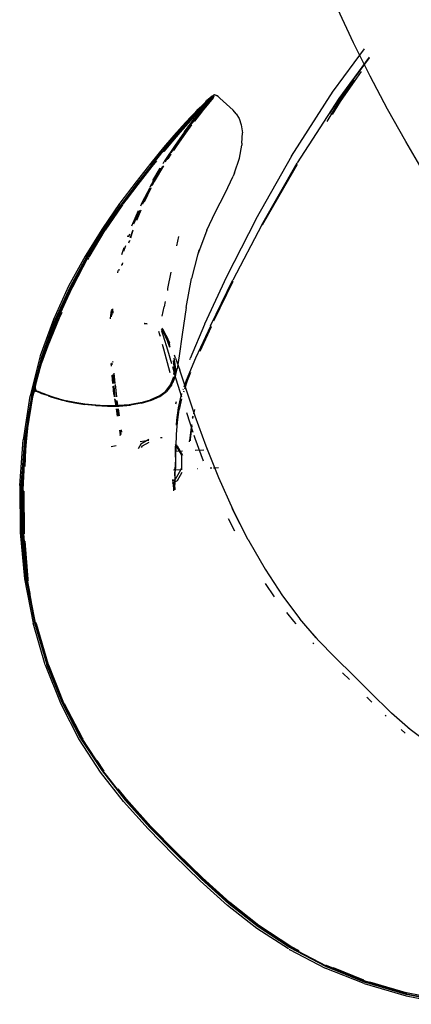
# Model space of a CAD drawing. Units: millimetres. Extents: x 6.2 to 70, y 0.8 to 44.
# Drawn here: x 18.6 to 18.8, y 34.9 to 35.4 of the extents above; entities that cross this region are included whole.
import ezdxf

# ---------------------------------------------------------------- set-up
doc = ezdxf.new("R2010")
doc.units = ezdxf.units.MM

# ---------------------------------------------------------------- blocks, each defined once
blk = doc.blocks.new('HRTRHJ')
for p, q in [((13.53413, 7.42838), (13.51813, 7.40655)), ((13.53676, 7.42412), (13.52094, 7.40265)), ((13.52132, 7.40259), (13.53695, 7.42381)), ((13.53268, 7.41662), (13.52163, 7.40111)), ((13.52125, 7.40107), (13.52911, 7.41213)), ((13.49641, 7.37254), (13.51808, 7.40648)), ((13.5181, 7.40651), (13.51808, 7.40648)), ((13.51813, 7.40655), (13.5181, 7.40651)), ((13.45442, 7.40191), (13.45038, 7.39691)), ((13.45114, 7.4002), (13.45181, 7.40087)), ((13.45276, 7.40137), (13.45144, 7.40008)), ((13.45181, 7.40087), (13.45225, 7.40129)), ((13.45194, 7.40008), (13.45326, 7.40136)), ((13.45233, 7.40068), (13.45208, 7.40049)), ((13.45403, 7.40299), (13.45225, 7.40129)), ((13.45233, 7.40068), (13.45339, 7.40178)), ((13.45233, 7.40017), (13.45326, 7.40136)), ((13.45314, 7.40096), (13.45233, 7.40017)), ((13.45243, 7.4), (13.45387, 7.40175)), ((13.45391, 7.4009), (13.45251, 7.39916)), ((13.45268, 7.4002), (13.45412, 7.40196)), ((13.45275, 7.40028), (13.45339, 7.40091)), ((13.45386, 7.40246), (13.45276, 7.40137)), ((13.45356, 7.40137), (13.45314, 7.40096)), ((13.45345, 7.40155), (13.45326, 7.40136)), ((13.45339, 7.40178), (13.45365, 7.40199)), ((13.45339, 7.40091), (13.45449, 7.40197)), ((13.45347, 7.40157), (13.45345, 7.40155)), ((13.45347, 7.40157), (13.45445, 7.40279)), ((13.45436, 7.40244), (13.45347, 7.40157)), ((13.45445, 7.40279), (13.45365, 7.40199)), ((13.45479, 7.40262), (13.45377, 7.40136)), ((13.45386, 7.40246), (13.45467, 7.40328)), ((13.45387, 7.40175), (13.45481, 7.4029)), ((13.45398, 7.40179), (13.45387, 7.40175)), ((13.45491, 7.40215), (13.45391, 7.4009)), ((13.45403, 7.40299), (13.45435, 7.4033)), ((13.45423, 7.40203), (13.45412, 7.40196)), ((13.45517, 7.40322), (13.45423, 7.40203)), ((13.45469, 7.4025), (13.45423, 7.40203)), ((13.4552, 7.40382), (13.45435, 7.4033)), ((13.45481, 7.4029), (13.45436, 7.40244)), ((13.45448, 7.40286), (13.45445, 7.40279)), ((13.45464, 7.40303), (13.45448, 7.40286)), ((13.45449, 7.40197), (13.45464, 7.40217)), ((13.45508, 7.40357), (13.45464, 7.40303)), ((13.45474, 7.40307), (13.45464, 7.40303)), ((13.45464, 7.40217), (13.45529, 7.40299)), ((13.45464, 7.40217), (13.45528, 7.40278)), ((13.45467, 7.40328), (13.4552, 7.40382)), ((13.45474, 7.40307), (13.45528, 7.40367)), ((13.45479, 7.40262), (13.45546, 7.40345)), ((13.45501, 7.40282), (13.45479, 7.40262)), ((13.45481, 7.4029), (13.4549, 7.40301)), ((13.45558, 7.40384), (13.4549, 7.40301)), ((13.45516, 7.40325), (13.4549, 7.40301)), ((13.45557, 7.40298), (13.45491, 7.40215)), ((13.4555, 7.40332), (13.45501, 7.40282)), ((13.4554, 7.40398), (13.45508, 7.40357)), ((13.45566, 7.40378), (13.45516, 7.40325)), ((13.45517, 7.40322), (13.4554, 7.40351)), ((13.4554, 7.40398), (13.4552, 7.40382)), ((13.45562, 7.40379), (13.4552, 7.40382)), ((13.45528, 7.40367), (13.45541, 7.4038)), ((13.45528, 7.40278), (13.45578, 7.4033)), ((13.45529, 7.40299), (13.4555, 7.40332)), ((13.4554, 7.40398), (13.45544, 7.40406)), ((13.45575, 7.4039), (13.4554, 7.40398)), ((13.4554, 7.40351), (13.45562, 7.40379)), ((13.45544, 7.40406), (13.45583, 7.404)), ((13.45546, 7.4038), (13.45554, 7.40388)), ((13.45546, 7.40345), (13.45566, 7.40378)), ((13.45563, 7.40342), (13.4555, 7.40332)), ((13.45556, 7.40395), (13.45554, 7.40388)), ((13.45556, 7.40395), (13.45564, 7.40403)), ((13.45578, 7.4033), (13.45557, 7.40298)), ((13.45594, 7.40428), (13.45558, 7.40384)), ((13.45564, 7.40403), (13.4556, 7.40394)), ((13.45562, 7.40379), (13.45566, 7.40378)), ((13.45563, 7.40342), (13.4557, 7.40353)), ((13.45566, 7.40378), (13.45575, 7.4039)), ((13.45579, 7.40418), (13.45568, 7.40402)), ((13.4557, 7.40353), (13.45581, 7.40389)), ((13.45575, 7.4039), (13.45581, 7.40392)), ((13.45575, 7.4039), (13.45581, 7.40389)), ((13.45578, 7.4033), (13.45591, 7.40342)), ((13.45592, 7.40425), (13.45579, 7.40418)), ((13.45581, 7.40392), (13.45583, 7.404)), ((13.45581, 7.40389), (13.45588, 7.40399)), ((13.45581, 7.40389), (13.45581, 7.40392)), ((13.45586, 7.40405), (13.45583, 7.404)), ((13.45583, 7.404), (13.45588, 7.40399)), ((13.45586, 7.40405), (13.45622, 7.4045)), ((13.45592, 7.40425), (13.45586, 7.40405)), ((13.45588, 7.40399), (13.45598, 7.40352)), ((13.45598, 7.40352), (13.45591, 7.40342)), ((13.45594, 7.40428), (13.45597, 7.4043)), ((13.45597, 7.4043), (13.456, 7.40439)), ((13.456, 7.40439), (13.45606, 7.4044)), ((13.45606, 7.4044), (13.45622, 7.4045)), ((13.45622, 7.4045), (13.45629, 7.40461)), ((13.45629, 7.40461), (13.45672, 7.40458)), ((13.45672, 7.40458), (13.45737, 7.40421)), ((13.45817, 7.40359), (13.45737, 7.40421)), ((13.45817, 7.40359), (13.45908, 7.4028)), ((13.46604, 7.39649), (13.45908, 7.4028)), ((13.52094, 7.40265), (13.49935, 7.36902)), ((13.51491, 7.3906), (13.52125, 7.40107)), ((13.51627, 7.39473), (13.52132, 7.40259)), ((13.52163, 7.40111), (13.51752, 7.39434)), ((13.4452, 7.39425), (13.44658, 7.39564)), ((13.44694, 7.39555), (13.44529, 7.39378)), ((13.44574, 7.39373), (13.44741, 7.39552)), ((13.44752, 7.39588), (13.44581, 7.39407)), ((13.44601, 7.39422), (13.44775, 7.39604)), ((13.44658, 7.39564), (13.44792, 7.39698)), ((13.44847, 7.39711), (13.44694, 7.39555)), ((13.44886, 7.39673), (13.44735, 7.39517)), ((13.44893, 7.3971), (13.44741, 7.39552)), ((13.44907, 7.39748), (13.44752, 7.39588)), ((13.44756, 7.39511), (13.44907, 7.39667)), ((13.44932, 7.39765), (13.44775, 7.39604)), ((13.45029, 7.39768), (13.4479, 7.39467)), ((13.45026, 7.39932), (13.44792, 7.39698)), ((13.44798, 7.39385), (13.45038, 7.39691)), ((13.45057, 7.3977), (13.44814, 7.39462)), ((13.45068, 7.3969), (13.44827, 7.39387)), ((13.44837, 7.39481), (13.4508, 7.39789)), ((13.44847, 7.39711), (13.44999, 7.39864)), ((13.45038, 7.39826), (13.44886, 7.39673)), ((13.45041, 7.39863), (13.44893, 7.3971)), ((13.44907, 7.39748), (13.45062, 7.39903)), ((13.44907, 7.39667), (13.4506, 7.3982)), ((13.45087, 7.39922), (13.44932, 7.39765)), ((13.44999, 7.39864), (13.45144, 7.40008)), ((13.44999, 7.39864), (13.45041, 7.39863)), ((13.45026, 7.39932), (13.45114, 7.4002)), ((13.4521, 7.39989), (13.45029, 7.39768)), ((13.45184, 7.39969), (13.45038, 7.39826)), ((13.45041, 7.39863), (13.45047, 7.39864)), ((13.45189, 7.40008), (13.45047, 7.39864)), ((13.45243, 7.4), (13.45057, 7.3977)), ((13.4506, 7.3982), (13.45207, 7.39963)), ((13.45062, 7.39903), (13.45208, 7.40049)), ((13.45251, 7.39916), (13.45068, 7.3969)), ((13.4508, 7.39789), (13.45268, 7.4002)), ((13.45208, 7.40049), (13.45087, 7.39922)), ((13.4521, 7.39989), (13.45184, 7.39969)), ((13.45194, 7.40008), (13.45189, 7.40008)), ((13.45207, 7.39963), (13.45238, 7.39992)), ((13.4521, 7.39989), (13.45233, 7.40017)), ((13.45243, 7.4), (13.45268, 7.4002)), ((13.46765, 7.39465), (13.46604, 7.39649)), ((13.43944, 7.38816), (13.44383, 7.39285)), ((13.44044, 7.38876), (13.44256, 7.39118)), ((13.44077, 7.38519), (13.44477, 7.39058)), ((13.441, 7.38898), (13.44336, 7.39165)), ((13.44106, 7.38515), (13.44502, 7.39052)), ((13.44374, 7.39123), (13.44133, 7.38849)), ((13.44398, 7.392), (13.44149, 7.38922)), ((13.44149, 7.38922), (13.44379, 7.39187)), ((13.44156, 7.38841), (13.44396, 7.39115)), ((13.44336, 7.39165), (13.44529, 7.39378)), ((13.44353, 7.38839), (13.44524, 7.3907)), ((13.44569, 7.39339), (13.44374, 7.39123)), ((13.44379, 7.39187), (13.44581, 7.39407)), ((13.44383, 7.39285), (13.4452, 7.39425)), ((13.44396, 7.39115), (13.44591, 7.39333)), ((13.44601, 7.39422), (13.44398, 7.392)), ((13.44477, 7.39058), (13.4479, 7.39467)), ((13.44811, 7.39431), (13.445, 7.39024)), ((13.44502, 7.39052), (13.44814, 7.39462)), ((13.44837, 7.39481), (13.44524, 7.3907)), ((13.44554, 7.39064), (13.44798, 7.39385)), ((13.44735, 7.39517), (13.44569, 7.39339)), ((13.44591, 7.39333), (13.44756, 7.39511)), ((13.44827, 7.39387), (13.44591, 7.39077)), ((13.46765, 7.39465), (13.46911, 7.3922)), ((13.46911, 7.3922), (13.47023, 7.38893)), ((13.43409, 7.38145), (13.43772, 7.38567)), ((13.43803, 7.38557), (13.43424, 7.38111)), ((13.43457, 7.38115), (13.43827, 7.38558)), ((13.43944, 7.38816), (13.43526, 7.38339)), ((13.43634, 7.37845), (13.44127, 7.38533)), ((13.43772, 7.38567), (13.44044, 7.38876)), ((13.441, 7.38898), (13.43803, 7.38557)), ((13.43827, 7.38558), (13.43842, 7.3857)), ((13.44133, 7.38849), (13.43832, 7.385)), ((13.44133, 7.3891), (13.43842, 7.3857)), ((13.43855, 7.38492), (13.44156, 7.38841)), ((13.44094, 7.38441), (13.44396, 7.38853)), ((13.44105, 7.3849), (13.44356, 7.38829)), ((13.44442, 7.3888), (13.44124, 7.38448)), ((13.44127, 7.38533), (13.44338, 7.38819)), ((13.44133, 7.3891), (13.44149, 7.38922)), ((13.44411, 7.38904), (13.445, 7.39024)), ((13.47023, 7.38893), (13.47081, 7.38465)), ((13.43409, 7.38145), (13.42927, 7.37563)), ((13.4294, 7.37526), (13.43424, 7.38111)), ((13.43447, 7.38076), (13.42964, 7.3749)), ((13.43442, 7.38103), (13.42972, 7.37528)), ((13.43526, 7.38339), (13.42987, 7.37701)), ((13.43451, 7.38048), (13.43018, 7.37521)), ((13.43039, 7.37513), (13.43473, 7.3804)), ((13.43457, 7.38115), (13.43442, 7.38103)), ((13.43832, 7.385), (13.43451, 7.38048)), ((13.43473, 7.3804), (13.43855, 7.38492)), ((13.44077, 7.38519), (13.43581, 7.37827)), ((13.43605, 7.37756), (13.44094, 7.38441)), ((13.44106, 7.38515), (13.43613, 7.37828)), ((13.43614, 7.37803), (13.44105, 7.3849)), ((13.44124, 7.38448), (13.43634, 7.37763)), ((13.47062, 7.37935), (13.47081, 7.38465)), ((13.42316, 7.36808), (13.42927, 7.37563)), ((13.42987, 7.37701), (13.42329, 7.36896)), ((13.42336, 7.36777), (13.4294, 7.37526)), ((13.4237, 7.3678), (13.42957, 7.37516)), ((13.42957, 7.37516), (13.42972, 7.37528)), ((13.43581, 7.37827), (13.43019, 7.36986)), ((13.43613, 7.37828), (13.43358, 7.37439)), ((13.43386, 7.37463), (13.43574, 7.37746)), ((13.4345, 7.37518), (13.43605, 7.37756)), ((13.43634, 7.37763), (13.43499, 7.3756)), ((13.43574, 7.37746), (13.43581, 7.37758)), ((13.43581, 7.37827), (13.43603, 7.37811)), ((13.43581, 7.37758), (13.43584, 7.37763)), ((13.43584, 7.37763), (13.43614, 7.37803)), ((13.43614, 7.37803), (13.43603, 7.37811)), ((13.43614, 7.37803), (13.43634, 7.37845)), ((13.46926, 7.37159), (13.47047, 7.37827)), ((13.47062, 7.37935), (13.47047, 7.37827)), ((13.42392, 7.36712), (13.42636, 7.37015)), ((13.4296, 7.37493), (13.42964, 7.3749)), ((13.43325, 7.37388), (13.43061, 7.36985)), ((13.43075, 7.36995), (13.43078, 7.36997)), ((13.43082, 7.37004), (13.43078, 7.36997)), ((13.43082, 7.37004), (13.43332, 7.37385)), ((13.43163, 7.37077), (13.43356, 7.37373)), ((13.4337, 7.37366), (13.43205, 7.37117)), ((13.43379, 7.37457), (13.43386, 7.37463)), ((13.46674, 7.3639), (13.46926, 7.37159)), ((13.4964, 7.37251), (13.47787, 7.3398)), ((13.4964, 7.37251), (13.49641, 7.37254)), ((13.42329, 7.36896), (13.41552, 7.35922)), ((13.42336, 7.36777), (13.41594, 7.3584)), ((13.42349, 7.36761), (13.41629, 7.35844)), ((13.42372, 7.3672), (13.41635, 7.35788)), ((13.41654, 7.35779), (13.42392, 7.36712)), ((13.42359, 7.36747), (13.42336, 7.36777)), ((13.42355, 7.36769), (13.42349, 7.36761)), ((13.4237, 7.3678), (13.42355, 7.36769)), ((13.42452, 7.36819), (13.42372, 7.3672)), ((13.42422, 7.35996), (13.42804, 7.36629)), ((13.42846, 7.36612), (13.42464, 7.3598)), ((13.42485, 7.35915), (13.42941, 7.36713)), ((13.42485, 7.35984), (13.42846, 7.36612)), ((13.42978, 7.36759), (13.42489, 7.35944)), ((13.42854, 7.36609), (13.42506, 7.36003)), ((13.42957, 7.36883), (13.43019, 7.36986)), ((13.43056, 7.36977), (13.43061, 7.36985)), ((13.48092, 7.33685), (13.49935, 7.36902)), ((13.48134, 7.33683), (13.49948, 7.36849)), ((13.42292, 7.35653), (13.42464, 7.3598)), ((13.42357, 7.35717), (13.42485, 7.35984)), ((13.42386, 7.35747), (13.42506, 7.36003)), ((13.46181, 7.35335), (13.466, 7.36222)), ((13.46674, 7.3639), (13.466, 7.36222)), ((13.41552, 7.35922), (13.4071, 7.34805)), ((13.41594, 7.3584), (13.40758, 7.34726)), ((13.41615, 7.35833), (13.40785, 7.3472)), ((13.40791, 7.34703), (13.41623, 7.3581)), ((13.40798, 7.34729), (13.41629, 7.35844)), ((13.41635, 7.35788), (13.40872, 7.34762)), ((13.41054, 7.3498), (13.41654, 7.35779)), ((13.41629, 7.35844), (13.41615, 7.35833)), ((13.41869, 7.34847), (13.42279, 7.35627)), ((13.42317, 7.35612), (13.41897, 7.34813)), ((13.41923, 7.34818), (13.42308, 7.35616)), ((13.41943, 7.34838), (13.42317, 7.35612)), ((13.4199, 7.34886), (13.42336, 7.35606)), ((13.42378, 7.35738), (13.42386, 7.35747)), ((13.42489, 7.35944), (13.42386, 7.35747)), ((13.4242, 7.3578), (13.42485, 7.35915)), ((13.45667, 7.34328), (13.46181, 7.35335)), ((13.40696, 7.34787), (13.398, 7.33497)), ((13.39872, 7.33449), (13.40758, 7.34726)), ((13.39913, 7.3344), (13.40785, 7.3472)), ((13.40798, 7.34729), (13.39925, 7.33449)), ((13.40808, 7.34677), (13.39939, 7.33401)), ((13.39939, 7.33401), (13.40821, 7.3467)), ((13.40692, 7.34558), (13.40138, 7.33761)), ((13.40789, 7.34699), (13.40692, 7.34558)), ((13.4071, 7.34805), (13.40696, 7.34787)), ((13.40843, 7.34724), (13.40808, 7.34677)), ((13.40821, 7.3467), (13.40859, 7.3472)), ((13.41326, 7.33624), (13.41687, 7.34437)), ((13.41619, 7.33957), (13.41813, 7.3446)), ((13.41795, 7.3468), (13.41869, 7.34847)), ((13.41897, 7.34813), (13.41875, 7.34765)), ((13.41923, 7.34818), (13.41921, 7.34813)), ((13.45667, 7.34328), (13.45764, 7.34539)), ((13.41724, 7.34424), (13.41413, 7.33722)), ((13.41767, 7.34413), (13.4157, 7.33901)), ((13.45236, 7.33405), (13.45667, 7.34328)), ((13.47777, 7.33959), (13.46265, 7.30971)), ((13.47777, 7.33959), (13.46279, 7.31014)), ((13.47782, 7.3397), (13.47777, 7.33959)), ((13.47782, 7.3397), (13.47787, 7.3398)), ((13.398, 7.33497), (13.38902, 7.3206)), ((13.38978, 7.32019), (13.39872, 7.33449)), ((13.39904, 7.33424), (13.39011, 7.31997)), ((13.39047, 7.32007), (13.39894, 7.33408)), ((13.39925, 7.33449), (13.39057, 7.32015)), ((13.39904, 7.33424), (13.39913, 7.3344)), ((13.39925, 7.33449), (13.39913, 7.3344)), ((13.41276, 7.32999), (13.41411, 7.33415)), ((13.45236, 7.33405), (13.44745, 7.32097)), ((13.48092, 7.33685), (13.46583, 7.30797)), ((13.48122, 7.3366), (13.48134, 7.33683)), ((13.39045, 7.31973), (13.39937, 7.33397)), ((13.39937, 7.33397), (13.391, 7.32008)), ((13.39939, 7.33401), (13.39937, 7.33397)), ((13.41123, 7.33052), (13.41151, 7.33132)), ((13.41215, 7.33202), (13.41159, 7.3304)), ((13.41375, 7.33376), (13.41255, 7.33007)), ((13.43767, 7.33071), (13.43708, 7.32838)), ((13.40809, 7.32142), (13.40936, 7.32511)), ((13.41006, 7.32597), (13.40899, 7.32287)), ((13.412, 7.32836), (13.41164, 7.32726)), ((13.41214, 7.32809), (13.41238, 7.32883)), ((13.43708, 7.32838), (13.43655, 7.32589)), ((13.38902, 7.3206), (13.3804, 7.30484)), ((13.38978, 7.32019), (13.38119, 7.3045)), ((13.39011, 7.31997), (13.38153, 7.3043)), ((13.38188, 7.30409), (13.39045, 7.31973)), ((13.39057, 7.32015), (13.38242, 7.30438)), ((13.39047, 7.32007), (13.38772, 7.31475)), ((13.39076, 7.31969), (13.39033, 7.31884)), ((13.39079, 7.31973), (13.39076, 7.31969)), ((13.40809, 7.32142), (13.40807, 7.32135)), ((13.44745, 7.32097), (13.44445, 7.30893)), ((13.44815, 7.32375), (13.44747, 7.32102)), ((13.38772, 7.31475), (13.38242, 7.30438)), ((13.40665, 7.31378), (13.40649, 7.31312)), ((13.40814, 7.31563), (13.40837, 7.31647)), ((13.4084, 7.31593), (13.4087, 7.31703)), ((13.40609, 7.31302), (13.4058, 7.31176)), ((13.43364, 7.31214), (13.43196, 7.30361)), ((13.44162, 7.29372), (13.44445, 7.30893)), ((13.45134, 7.28531), (13.46271, 7.30995)), ((13.46272, 7.30998), (13.46271, 7.30995)), ((13.46279, 7.31014), (13.46272, 7.30998)), ((13.3804, 7.30484), (13.37252, 7.28755)), ((13.38119, 7.3045), (13.37331, 7.28726)), ((13.37366, 7.28709), (13.38153, 7.3043)), ((13.37402, 7.28691), (13.38188, 7.30409)), ((13.37539, 7.28907), (13.38242, 7.30438)), ((13.38234, 7.3043), (13.37539, 7.28907)), ((13.38242, 7.30438), (13.38234, 7.3043)), ((13.43196, 7.30361), (13.4318, 7.30273)), ((13.45429, 7.2842), (13.46578, 7.30784)), ((13.45602, 7.28684), (13.46601, 7.30745)), ((13.46583, 7.30797), (13.46578, 7.30784)), ((13.40325, 7.29303), (13.4035, 7.29089)), ((13.42916, 7.28933), (13.43016, 7.29412)), ((13.43071, 7.29701), (13.43016, 7.29412)), ((13.44162, 7.29372), (13.43952, 7.27975)), ((13.37552, 7.28819), (13.36968, 7.27391)), ((13.37075, 7.27782), (13.37519, 7.28867)), ((13.37539, 7.28907), (13.37519, 7.28867)), ((13.37692, 7.29127), (13.37552, 7.28819)), ((13.40221, 7.28817), (13.40271, 7.2923)), ((13.40221, 7.28798), (13.40221, 7.28817)), ((13.40313, 7.29288), (13.40266, 7.289)), ((13.40289, 7.29231), (13.40287, 7.29196)), ((13.40308, 7.28994), (13.40287, 7.29196)), ((13.40294, 7.29261), (13.40289, 7.29231)), ((13.40294, 7.29261), (13.40299, 7.29268)), ((13.37252, 7.28755), (13.36572, 7.2686)), ((13.3665, 7.26833), (13.37331, 7.28726)), ((13.37366, 7.28709), (13.36685, 7.2682)), ((13.36723, 7.26806), (13.37402, 7.28691)), ((13.42125, 7.28507), (13.41981, 7.28527)), ((13.41982, 7.28553), (13.41995, 7.28551)), ((13.41983, 7.28559), (13.42136, 7.28538)), ((13.41983, 7.28546), (13.42131, 7.28525)), ((13.42133, 7.28531), (13.41995, 7.28551)), ((13.42885, 7.28277), (13.42894, 7.28268)), ((13.42886, 7.28307), (13.42913, 7.28282)), ((13.42886, 7.28304), (13.42913, 7.28282)), ((13.42913, 7.28282), (13.42917, 7.28275)), ((13.45121, 7.28502), (13.44368, 7.26722)), ((13.45423, 7.28412), (13.44644, 7.26738)), ((13.45453, 7.28375), (13.44863, 7.27097)), ((13.45121, 7.28502), (13.45123, 7.28505)), ((13.45123, 7.28505), (13.45134, 7.28531)), ((13.45429, 7.2842), (13.45423, 7.28412)), ((13.42722, 7.28148), (13.42776, 7.27971)), ((13.42776, 7.27971), (13.42802, 7.2788)), ((13.42876, 7.28184), (13.42878, 7.28177)), ((13.42881, 7.28169), (13.42968, 7.27911)), ((13.43011, 7.28028), (13.42883, 7.28249)), ((13.42894, 7.28268), (13.43024, 7.28036)), ((13.42917, 7.28275), (13.42924, 7.28269)), ((13.42924, 7.28269), (13.4305, 7.28049)), ((13.42968, 7.27911), (13.4319, 7.27177)), ((13.43181, 7.27651), (13.43011, 7.28028)), ((13.43192, 7.27657), (13.43024, 7.28036)), ((13.4305, 7.28049), (13.43059, 7.28034)), ((13.43126, 7.27916), (13.43059, 7.28034)), ((13.43178, 7.27767), (13.43059, 7.28034)), ((13.43126, 7.27916), (13.433, 7.27537)), ((13.43178, 7.27767), (13.43223, 7.27669)), ((13.43952, 7.27975), (13.43799, 7.26861)), ((13.3655, 7.2637), (13.36947, 7.27471)), ((13.36968, 7.27391), (13.36638, 7.26482)), ((13.37007, 7.27609), (13.36723, 7.26806)), ((13.36947, 7.27471), (13.37007, 7.27609)), ((13.37007, 7.27609), (13.37052, 7.2772)), ((13.42916, 7.27471), (13.42983, 7.2723)), ((13.43192, 7.27657), (13.43181, 7.27651)), ((13.4331, 7.27296), (13.43181, 7.27651)), ((13.43192, 7.27657), (13.43309, 7.27328)), ((13.43227, 7.27659), (13.43223, 7.27669)), ((13.4323, 7.27652), (13.43227, 7.27659)), ((13.43257, 7.27575), (13.4323, 7.27652)), ((13.43305, 7.27445), (13.43257, 7.27575)), ((13.433, 7.27537), (13.43302, 7.27532)), ((13.43305, 7.27442), (13.43305, 7.27445)), ((13.36572, 7.2686), (13.36037, 7.24784)), ((13.36109, 7.24758), (13.3665, 7.26833)), ((13.36685, 7.2682), (13.36379, 7.25645)), ((13.36638, 7.26482), (13.36723, 7.26806)), ((13.36723, 7.26806), (13.36651, 7.26616)), ((13.42983, 7.2723), (13.43314, 7.25992)), ((13.4319, 7.27177), (13.43394, 7.26469)), ((13.43603, 7.26747), (13.43545, 7.26903)), ((13.43603, 7.26747), (13.43826, 7.26119)), ((13.43799, 7.26861), (13.43688, 7.2619)), ((13.36313, 7.25248), (13.36638, 7.26482)), ((13.36555, 7.26254), (13.36353, 7.25554)), ((13.3655, 7.2637), (13.36359, 7.25691)), ((13.3661, 7.26404), (13.36555, 7.26254)), ((13.40269, 7.26321), (13.40256, 7.26464)), ((13.40286, 7.26497), (13.40295, 7.26394)), ((13.40341, 7.26559), (13.40344, 7.26527)), ((13.40351, 7.26547), (13.4035, 7.26568)), ((13.43445, 7.26291), (13.43543, 7.25952)), ((13.43551, 7.26171), (13.43495, 7.266)), ((13.43498, 7.26616), (13.43551, 7.26171)), ((13.43518, 7.26737), (13.43516, 7.26729)), ((13.43516, 7.26729), (13.43533, 7.2668)), ((13.43533, 7.2668), (13.43534, 7.26661)), ((13.43534, 7.26661), (13.43596, 7.26175)), ((13.44644, 7.26738), (13.4416, 7.25587)), ((13.4435, 7.26677), (13.44368, 7.26722)), ((13.40347, 7.25429), (13.40309, 7.25857)), ((13.40339, 7.25892), (13.4038, 7.25428)), ((13.40397, 7.25958), (13.40456, 7.25424)), ((13.40469, 7.25423), (13.40407, 7.25969)), ((13.4335, 7.25351), (13.43502, 7.25729)), ((13.43398, 7.25356), (13.4355, 7.25735)), ((13.43608, 7.25851), (13.43458, 7.25473)), ((13.43502, 7.25729), (13.43506, 7.2577)), ((13.43519, 7.2589), (13.43549, 7.26168)), ((13.43543, 7.25952), (13.43908, 7.24737)), ((13.43547, 7.25714), (13.4355, 7.25735)), ((13.43549, 7.26168), (13.43551, 7.26171)), ((13.43565, 7.25878), (13.4355, 7.25735)), ((13.43595, 7.26155), (13.43565, 7.25878)), ((13.43596, 7.26175), (13.43595, 7.26159)), ((13.43595, 7.26159), (13.43595, 7.26155)), ((13.43608, 7.25851), (13.43688, 7.2619)), ((13.44171, 7.25077), (13.43826, 7.26119)), ((13.44387, 7.25989), (13.44208, 7.25557)), ((13.3635, 7.25534), (13.36145, 7.24749)), ((13.36241, 7.24958), (13.36309, 7.25219)), ((13.36291, 7.25201), (13.36333, 7.25574)), ((13.36291, 7.25201), (13.36324, 7.25328)), ((13.36313, 7.25248), (13.36304, 7.25182)), ((13.36336, 7.25429), (13.36324, 7.25328)), ((13.36359, 7.25691), (13.36333, 7.25574)), ((13.36353, 7.25554), (13.36336, 7.25429)), ((13.36341, 7.25498), (13.36336, 7.25429)), ((13.36359, 7.25691), (13.36341, 7.25498)), ((13.40395, 7.24877), (13.40359, 7.25284)), ((13.40391, 7.25308), (13.4043, 7.24868)), ((13.40463, 7.25364), (13.40533, 7.24736)), ((13.40547, 7.24736), (13.40475, 7.25373)), ((13.43097, 7.25032), (13.4335, 7.25351)), ((13.43395, 7.25334), (13.43141, 7.25015)), ((13.43398, 7.25356), (13.43146, 7.25037)), ((13.43395, 7.25334), (13.43547, 7.25714)), ((13.43398, 7.25356), (13.43458, 7.25473)), ((13.4416, 7.25587), (13.44042, 7.25237)), ((13.44208, 7.25557), (13.44067, 7.2513)), ((13.36034, 7.24773), (13.35674, 7.225)), ((13.36109, 7.24758), (13.35745, 7.22487)), ((13.36145, 7.24749), (13.35782, 7.2248)), ((13.35822, 7.22473), (13.36184, 7.24738)), ((13.36034, 7.24773), (13.36037, 7.24784)), ((13.3621, 7.24928), (13.36074, 7.24488)), ((13.36163, 7.24744), (13.36089, 7.24499)), ((13.36105, 7.24495), (13.36184, 7.24738)), ((13.36184, 7.24738), (13.3619, 7.24762)), ((13.3619, 7.24762), (13.36241, 7.24958)), ((13.3621, 7.24928), (13.3619, 7.24762)), ((13.36219, 7.24936), (13.3621, 7.24928)), ((13.36219, 7.24936), (13.36241, 7.24958)), ((13.36337, 7.25043), (13.36241, 7.24958)), ((13.36351, 7.25048), (13.36291, 7.25201)), ((13.36304, 7.25182), (13.36341, 7.25072)), ((13.36343, 7.25055), (13.36337, 7.25043)), ((13.36337, 7.25043), (13.36453, 7.24998)), ((13.36341, 7.25072), (13.36343, 7.25055)), ((13.36349, 7.25053), (13.36343, 7.25055)), ((13.36451, 7.25011), (13.36351, 7.25048)), ((13.36351, 7.25048), (13.36353, 7.25037)), ((13.36353, 7.25037), (13.36356, 7.2503)), ((13.36356, 7.2503), (13.36451, 7.24989)), ((13.36458, 7.25005), (13.36451, 7.25011)), ((13.36451, 7.24989), (13.36536, 7.24951)), ((13.36453, 7.24998), (13.36668, 7.24911)), ((13.36543, 7.24971), (13.36458, 7.25005)), ((13.36536, 7.24951), (13.3663, 7.24911)), ((13.36557, 7.24964), (13.36543, 7.24971)), ((13.36579, 7.24955), (13.36557, 7.24964)), ((13.3664, 7.24929), (13.36579, 7.24955)), ((13.3663, 7.24911), (13.36754, 7.24863)), ((13.36666, 7.24921), (13.3664, 7.24929)), ((13.36666, 7.24921), (13.36802, 7.2487)), ((13.36765, 7.24878), (13.36666, 7.24921)), ((13.36668, 7.24911), (13.36805, 7.24858)), ((13.36754, 7.24863), (13.36807, 7.24844)), ((13.36939, 7.24813), (13.36765, 7.24878)), ((13.36984, 7.24805), (13.36802, 7.2487)), ((13.36805, 7.24858), (13.36939, 7.24813)), ((13.37184, 7.24727), (13.36939, 7.24813)), ((13.36939, 7.24813), (13.36986, 7.24792)), ((13.36975, 7.24784), (13.37174, 7.24717)), ((13.37229, 7.24721), (13.36984, 7.24805)), ((13.36986, 7.24792), (13.37231, 7.24706)), ((13.37174, 7.24717), (13.3749, 7.24622)), ((13.37499, 7.2463), (13.37184, 7.24727)), ((13.3754, 7.24627), (13.37229, 7.24721)), ((13.3749, 7.24622), (13.37231, 7.24706)), ((13.40395, 7.24877), (13.40417, 7.24734)), ((13.4043, 7.24868), (13.40451, 7.24735)), ((13.4274, 7.24769), (13.42308, 7.2457)), ((13.4235, 7.2455), (13.42792, 7.24754)), ((13.42796, 7.24776), (13.42355, 7.24573)), ((13.4274, 7.24769), (13.42748, 7.24772)), ((13.42748, 7.24772), (13.43097, 7.25032)), ((13.42792, 7.24754), (13.43141, 7.25015)), ((13.43146, 7.25037), (13.42796, 7.24776)), ((13.43889, 7.24783), (13.43751, 7.24152)), ((13.43926, 7.24894), (13.43889, 7.24783)), ((13.44003, 7.25122), (13.43994, 7.25095)), ((13.44033, 7.25026), (13.44013, 7.24965)), ((13.44629, 7.23726), (13.44171, 7.25077)), ((13.35931, 7.23561), (13.36054, 7.24336)), ((13.36089, 7.24499), (13.35948, 7.23572)), ((13.36054, 7.24336), (13.36105, 7.24495)), ((13.36054, 7.24336), (13.36074, 7.24488)), ((13.3749, 7.24622), (13.37541, 7.2461)), ((13.37883, 7.24529), (13.37499, 7.2463)), ((13.3754, 7.24627), (13.37919, 7.2453)), ((13.37541, 7.2461), (13.37725, 7.24562)), ((13.37725, 7.24562), (13.37876, 7.24523)), ((13.37876, 7.24523), (13.37919, 7.24511)), ((13.38336, 7.24433), (13.37883, 7.24529)), ((13.38368, 7.24437), (13.37919, 7.2453)), ((13.37919, 7.24511), (13.38367, 7.24417)), ((13.37919, 7.24511), (13.3833, 7.2443)), ((13.38336, 7.24433), (13.3833, 7.2443)), ((13.38432, 7.24418), (13.38336, 7.24433)), ((13.38367, 7.24417), (13.38888, 7.24336)), ((13.3889, 7.24357), (13.38368, 7.24437)), ((13.38853, 7.2435), (13.38432, 7.24418)), ((13.38853, 7.2435), (13.38859, 7.24351)), ((13.38853, 7.2435), (13.39425, 7.24291)), ((13.39341, 7.24301), (13.38859, 7.24351)), ((13.39459, 7.24276), (13.38888, 7.24336)), ((13.39462, 7.24298), (13.3889, 7.24357)), ((13.39425, 7.24291), (13.39341, 7.24301)), ((13.39425, 7.24291), (13.3943, 7.24292)), ((13.39425, 7.24291), (13.40024, 7.24261)), ((13.39951, 7.24265), (13.3943, 7.24292)), ((13.39459, 7.24276), (13.4006, 7.24245)), ((13.39462, 7.24298), (13.40065, 7.24267)), ((13.40024, 7.24261), (13.39951, 7.24265)), ((13.40024, 7.24261), (13.40632, 7.24267)), ((13.40029, 7.24262), (13.40024, 7.24261)), ((13.40581, 7.24268), (13.40029, 7.24262)), ((13.4006, 7.24245), (13.40671, 7.24251)), ((13.4049, 7.24267), (13.40065, 7.24267)), ((13.40434, 7.24624), (13.40493, 7.24249)), ((13.40472, 7.24597), (13.40527, 7.24249)), ((13.406, 7.2425), (13.40557, 7.24534)), ((13.40615, 7.2425), (13.40574, 7.24522)), ((13.40632, 7.24267), (13.40581, 7.24268)), ((13.40632, 7.24267), (13.41229, 7.24319)), ((13.40632, 7.24267), (13.40635, 7.24268)), ((13.40676, 7.24273), (13.40635, 7.24268)), ((13.40671, 7.24251), (13.41269, 7.24302)), ((13.41198, 7.24317), (13.40676, 7.24273)), ((13.41227, 7.2432), (13.41198, 7.24317)), ((13.41229, 7.24319), (13.4121, 7.24318)), ((13.41227, 7.2432), (13.41229, 7.24319)), ((13.41229, 7.24319), (13.41239, 7.24321)), ((13.41239, 7.24321), (13.41275, 7.24324)), ((13.41836, 7.24401), (13.41269, 7.24302)), ((13.41774, 7.24415), (13.41275, 7.24324)), ((13.41791, 7.24419), (13.41774, 7.24415)), ((13.41794, 7.24418), (13.41774, 7.24415)), ((13.41794, 7.24418), (13.41791, 7.24419)), ((13.42293, 7.24565), (13.41794, 7.24418)), ((13.41841, 7.24423), (13.41794, 7.24418)), ((13.41836, 7.24401), (13.4235, 7.2455)), ((13.41841, 7.24423), (13.42355, 7.24573)), ((13.42305, 7.24569), (13.42293, 7.24565)), ((13.43634, 7.24463), (13.43606, 7.24347)), ((13.43914, 7.24627), (13.43796, 7.24073)), ((13.40515, 7.2411), (13.40575, 7.23728)), ((13.40549, 7.2411), (13.40608, 7.2373)), ((13.40676, 7.23734), (13.4062, 7.24112)), ((13.40692, 7.23735), (13.40635, 7.24112)), ((13.43751, 7.24152), (13.43665, 7.23519)), ((13.43709, 7.23414), (13.43796, 7.24073)), ((13.4417, 7.23908), (13.44505, 7.22885)), ((13.44485, 7.23664), (13.4448, 7.23638)), ((13.44501, 7.23728), (13.44485, 7.23664)), ((13.44507, 7.23696), (13.44494, 7.23594)), ((13.44508, 7.23701), (13.44507, 7.23696)), ((13.44585, 7.2407), (13.44536, 7.23869)), ((13.44599, 7.24067), (13.44544, 7.23845)), ((13.45192, 7.22169), (13.44629, 7.23726)), ((13.35948, 7.23572), (13.35801, 7.21993)), ((13.35913, 7.23437), (13.3588, 7.23088)), ((13.35913, 7.23437), (13.35931, 7.23561)), ((13.43665, 7.23519), (13.43647, 7.23256)), ((13.4366, 7.22769), (13.43709, 7.23414)), ((13.44438, 7.23288), (13.44339, 7.22444)), ((13.4445, 7.23218), (13.44367, 7.22525)), ((13.35898, 7.23085), (13.35763, 7.2171)), ((13.3588, 7.23088), (13.35822, 7.22473)), ((13.4069, 7.22989), (13.40727, 7.22758)), ((13.40724, 7.22993), (13.40761, 7.22761)), ((13.40738, 7.22706), (13.40727, 7.22758)), ((13.40805, 7.22866), (13.40785, 7.23002)), ((13.40818, 7.22896), (13.40802, 7.23004)), ((13.43634, 7.22154), (13.4366, 7.22769)), ((13.44552, 7.22743), (13.44603, 7.22587)), ((13.35501, 7.20107), (13.35674, 7.225)), ((13.35745, 7.22487), (13.35568, 7.20095)), ((13.35606, 7.20091), (13.35782, 7.2248)), ((13.35822, 7.22473), (13.35766, 7.21911)), ((13.35822, 7.22473), (13.35774, 7.21823)), ((13.40513, 7.22175), (13.40256, 7.22131)), ((13.41799, 7.22259), (13.41665, 7.22027)), ((13.42223, 7.22463), (13.41771, 7.22387)), ((13.42217, 7.22501), (13.41799, 7.22259)), ((13.41841, 7.22096), (13.41885, 7.22173)), ((13.41885, 7.22173), (13.42237, 7.22375)), ((13.42903, 7.22588), (13.42819, 7.22588)), ((13.43597, 7.21586), (13.43609, 7.22166)), ((13.43602, 7.22198), (13.43601, 7.2219)), ((13.43601, 7.2219), (13.43603, 7.21887)), ((13.43934, 7.21685), (13.43606, 7.22252)), ((13.43689, 7.22171), (13.43606, 7.22252)), ((13.43618, 7.21585), (13.43634, 7.22154)), ((13.43689, 7.22171), (13.43966, 7.21692)), ((13.44339, 7.22388), (13.44339, 7.22444)), ((13.44367, 7.22525), (13.44368, 7.22433)), ((13.44603, 7.22587), (13.4504, 7.21405)), ((13.45851, 7.20508), (13.45192, 7.22169)), ((13.35766, 7.21911), (13.35672, 7.19919)), ((13.35758, 7.21606), (13.35763, 7.2171)), ((13.35801, 7.21993), (13.35761, 7.21107)), ((13.43972, 7.21905), (13.43578, 7.21886)), ((13.43934, 7.21025), (13.43934, 7.21685)), ((13.45079, 7.21957), (13.44621, 7.21935)), ((13.45218, 7.21964), (13.45209, 7.21963)), ((13.35647, 7.20088), (13.3574, 7.21356)), ((13.35677, 7.19858), (13.35757, 7.21584)), ((13.35757, 7.21584), (13.35758, 7.21606)), ((13.436, 7.21582), (13.43582, 7.21058)), ((13.43597, 7.21586), (13.436, 7.21582)), ((13.43597, 7.21078), (13.43618, 7.21585)), ((13.436, 7.21582), (13.43605, 7.21003)), ((13.43888, 7.20939), (13.43499, 7.20921)), ((13.4357, 7.2061), (13.43571, 7.20639)), ((13.4357, 7.2061), (13.4357, 7.20574)), ((13.43571, 7.20639), (13.43582, 7.21058)), ((13.43573, 7.20175), (13.43579, 7.20614)), ((13.43578, 7.20925), (13.43588, 7.21077)), ((13.43579, 7.20614), (13.43597, 7.21078)), ((13.43605, 7.20453), (13.43888, 7.20939)), ((13.4394, 7.20798), (13.43692, 7.20366)), ((13.43888, 7.20939), (13.43934, 7.21025)), ((13.43944, 7.20942), (13.43888, 7.20939)), ((13.44747, 7.2098), (13.44726, 7.20979)), ((13.45489, 7.21015), (13.45407, 7.21011)), ((13.45647, 7.21022), (13.4558, 7.21019)), ((13.45836, 7.21031), (13.45647, 7.21022)), ((13.35501, 7.20107), (13.35524, 7.17668)), ((13.35589, 7.17659), (13.35568, 7.20095)), ((13.35606, 7.20091), (13.35627, 7.17659)), ((13.35669, 7.1766), (13.35647, 7.20088)), ((13.43692, 7.20366), (13.43438, 7.2022)), ((13.4345, 7.20364), (13.43605, 7.20453)), ((13.43455, 7.20422), (13.43461, 7.20347)), ((13.43461, 7.20347), (13.43494, 7.19943)), ((13.43567, 7.20431), (13.43563, 7.20167)), ((13.43564, 7.20112), (13.43563, 7.20167)), ((13.4357, 7.19886), (13.43564, 7.20112)), ((13.43569, 7.20571), (13.43567, 7.20431)), ((13.4357, 7.20574), (13.43569, 7.20571)), ((13.43581, 7.19895), (13.43573, 7.20175)), ((13.46597, 7.18848), (13.45851, 7.20508)), ((13.35689, 7.17624), (13.35672, 7.19919)), ((13.35677, 7.19858), (13.35697, 7.17611)), ((13.35709, 7.19814), (13.35727, 7.17641)), ((13.43494, 7.19943), (13.43507, 7.19837)), ((13.47383, 7.17289), (13.46551, 7.18924)), ((13.47296, 7.1746), (13.46597, 7.18848)), ((13.46345, 7.18391), (13.46667, 7.17752)), ((13.35524, 7.17668), (13.35752, 7.1526)), ((13.35817, 7.15257), (13.35589, 7.17659)), ((13.35627, 7.17659), (13.35855, 7.15261)), ((13.35811, 7.16163), (13.35669, 7.1766)), ((13.35878, 7.15232), (13.35689, 7.17624)), ((13.35697, 7.17611), (13.35886, 7.15219)), ((13.35727, 7.17641), (13.35731, 7.17594)), ((13.35761, 7.17212), (13.35919, 7.15248)), ((13.47383, 7.17289), (13.47411, 7.17233)), ((13.47411, 7.17233), (13.48262, 7.15758)), ((13.3586, 7.15659), (13.35857, 7.15685)), ((13.35897, 7.15265), (13.3586, 7.15659)), ((13.48262, 7.15758), (13.49167, 7.14372)), ((13.35752, 7.1526), (13.36194, 7.12957)), ((13.35817, 7.15257), (13.36262, 7.12965)), ((13.35855, 7.15261), (13.35891, 7.15264)), ((13.35855, 7.15261), (13.36301, 7.12972)), ((13.35878, 7.15232), (13.36227, 7.1335)), ((13.35886, 7.15219), (13.36227, 7.1335)), ((13.36048, 7.14491), (13.35897, 7.15265)), ((13.35919, 7.15248), (13.35933, 7.15171)), ((13.48275, 7.15014), (13.48744, 7.14315)), ((13.49167, 7.14372), (13.5008, 7.13169)), ((13.49371, 7.13512), (13.49735, 7.13049)), ((13.36829, 7.1078), (13.36194, 7.12957)), ((13.36262, 7.12965), (13.36904, 7.10801)), ((13.36301, 7.12972), (13.36302, 7.12946)), ((13.36301, 7.12972), (13.36313, 7.12933)), ((13.36302, 7.12946), (13.36934, 7.10786)), ((13.36944, 7.10774), (13.36313, 7.12933)), ((13.36313, 7.12933), (13.36942, 7.10812)), ((13.36912, 7.11063), (13.36344, 7.12977)), ((13.36351, 7.12935), (13.36974, 7.10806)), ((13.49735, 7.13049), (13.49862, 7.12907)), ((13.50983, 7.12123), (13.5007, 7.13152)), ((13.50924, 7.12191), (13.5008, 7.13169)), ((13.50796, 7.11873), (13.50748, 7.11923)), ((13.50998, 7.12104), (13.50983, 7.12123)), ((13.51925, 7.11152), (13.50998, 7.12104)), ((13.52864, 7.10222), (13.51925, 7.11152)), ((13.36829, 7.1078), (13.37639, 7.08748)), ((13.3772, 7.08783), (13.36904, 7.10801)), ((13.37746, 7.08771), (13.36934, 7.10786)), ((13.36942, 7.10812), (13.37757, 7.08798)), ((13.36944, 7.10774), (13.37757, 7.0876)), ((13.36974, 7.10806), (13.36984, 7.10779)), ((13.36992, 7.10759), (13.37785, 7.08794)), ((13.37646, 7.09185), (13.37011, 7.10755)), ((13.52651, 7.10009), (13.52295, 7.10362)), ((13.53794, 7.09284), (13.52864, 7.10222)), ((13.5361, 7.09039), (13.53565, 7.09084)), ((13.53814, 7.0884), (13.5361, 7.09039)), ((13.54746, 7.08357), (13.53794, 7.09284)), ((13.37639, 7.08748), (13.38601, 7.06885)), ((13.38688, 7.06931), (13.3772, 7.08783)), ((13.37757, 7.0876), (13.37746, 7.08771)), ((13.37757, 7.08798), (13.38724, 7.06948)), ((13.37757, 7.0876), (13.38724, 7.06911)), ((13.38713, 7.06921), (13.37757, 7.0876)), ((13.37785, 7.08794), (13.37794, 7.08776)), ((13.37809, 7.08748), (13.3875, 7.06947)), ((13.38762, 7.06966), (13.37832, 7.08745)), ((13.54765, 7.08342), (13.54746, 7.08357)), ((13.55825, 7.07401), (13.54765, 7.08342)), ((13.54564, 7.08106), (13.54515, 7.08154)), ((13.54832, 7.08282), (13.55811, 7.07438)), ((13.55548, 7.07221), (13.55337, 7.0741)), ((13.55811, 7.07438), (13.57014, 7.06525)), ((13.38601, 7.06885), (13.38603, 7.06882)), ((13.39696, 7.05202), (13.38603, 7.06882)), ((13.38688, 7.06931), (13.39786, 7.05262)), ((13.38713, 7.06921), (13.38724, 7.06911)), ((13.38724, 7.06948), (13.3982, 7.05282)), ((13.38724, 7.06911), (13.39808, 7.05255)), ((13.3875, 7.06947), (13.38779, 7.06904)), ((13.38803, 7.06903), (13.38762, 7.06966)), ((13.39856, 7.05302), (13.3953, 7.05797)), ((13.39781, 7.0538), (13.39844, 7.05284)), ((13.39786, 7.05262), (13.40989, 7.03736)), ((13.39808, 7.05255), (13.39818, 7.05247)), ((13.41005, 7.03733), (13.39818, 7.05247)), ((13.4102, 7.03759), (13.3982, 7.05282)), ((13.39844, 7.05284), (13.39873, 7.05247)), ((13.39896, 7.0525), (13.39856, 7.05302)), ((13.40898, 7.03667), (13.39696, 7.05202)), ((13.41053, 7.03781), (13.40629, 7.04319)), ((13.40908, 7.03933), (13.41041, 7.03764)), ((13.42269, 7.02315), (13.40989, 7.03736)), ((13.41013, 7.03727), (13.41005, 7.03733)), ((13.41013, 7.03727), (13.42279, 7.02315)), ((13.4102, 7.03759), (13.42298, 7.0234)), ((13.41041, 7.03764), (13.42316, 7.02349)), ((13.42328, 7.02364), (13.41053, 7.03781)), ((13.42182, 7.02238), (13.40898, 7.03667)), ((13.43518, 7.00876), (13.42182, 7.02238)), ((13.436, 7.00959), (13.42269, 7.02315)), ((13.42279, 7.02315), (13.42284, 7.02313)), ((13.42284, 7.02313), (13.43605, 7.00964)), ((13.42298, 7.0234), (13.43627, 7.00985)), ((13.42316, 7.02349), (13.43641, 7.00999)), ((13.43654, 7.01012), (13.42328, 7.02364)), ((13.43518, 7.00876), (13.4488, 6.9954)), ((13.44957, 6.99627), (13.436, 7.00959)), ((13.43605, 7.00964), (13.44955, 6.99643)), ((13.43627, 7.00985), (13.44981, 6.99656)), ((13.43641, 7.00999), (13.44991, 6.99674)), ((13.45006, 6.99686), (13.43654, 7.01012)), ((13.44957, 6.99638), (13.44955, 6.99643)), ((13.46369, 6.98371), (13.44957, 6.99638)), ((13.46378, 6.98347), (13.44957, 6.99627)), ((13.464, 6.98379), (13.44981, 6.99656)), ((13.44991, 6.99674), (13.46406, 6.984)), ((13.46422, 6.98411), (13.45006, 6.99686)), ((13.4488, 6.9954), (13.46308, 6.98257)), ((13.47843, 6.97054), (13.46308, 6.98257)), ((13.46369, 6.98371), (13.46374, 6.98363)), ((13.46374, 6.98363), (13.47888, 6.97176)), ((13.47904, 6.97145), (13.46378, 6.98347)), ((13.464, 6.98379), (13.47441, 6.97559)), ((13.46406, 6.984), (13.47925, 6.97203)), ((13.47943, 6.97214), (13.46422, 6.98411)), ((13.49478, 6.95991), (13.47843, 6.97054)), ((13.47888, 6.97207), (13.47923, 6.97179)), ((13.47888, 6.97176), (13.47896, 6.97166)), ((13.47896, 6.97166), (13.49553, 6.96082)), ((13.49573, 6.96046), (13.47904, 6.97145)), ((13.47923, 6.97179), (13.48869, 6.96557)), ((13.47925, 6.97203), (13.49589, 6.96109)), ((13.49607, 6.9612), (13.47943, 6.97214)), ((13.49548, 6.9611), (13.4959, 6.96082)), ((13.49553, 6.96082), (13.51402, 6.95115)), ((13.49553, 6.96082), (13.49563, 6.96071)), ((13.49563, 6.96071), (13.51402, 6.95115)), ((13.51425, 6.95078), (13.49573, 6.96046)), ((13.4959, 6.96082), (13.51439, 6.95116)), ((13.50039, 6.95894), (13.49607, 6.9612)), ((13.49524, 6.95961), (13.49526, 6.95959)), ((13.49526, 6.95959), (13.5139, 6.94997)), ((13.53421, 6.94188), (13.5139, 6.94997)), ((13.53416, 6.94302), (13.51402, 6.95115)), ((13.51402, 6.95115), (13.51413, 6.95105)), ((13.51413, 6.95105), (13.53428, 6.94292)), ((13.51418, 6.95152), (13.51436, 6.95143)), ((13.53442, 6.94262), (13.51425, 6.95078)), ((13.51436, 6.95143), (13.53401, 6.94351)), ((13.53453, 6.94301), (13.51439, 6.95116)), ((13.53397, 6.94369), (13.51827, 6.95004)), ((13.53416, 6.94302), (13.55575, 6.93669)), ((13.53421, 6.94343), (13.53447, 6.94332)), ((13.53421, 6.94188), (13.55599, 6.93552)), ((13.53428, 6.94292), (13.55588, 6.93661)), ((13.55607, 6.93621), (13.53442, 6.94262)), ((13.53447, 6.94332), (13.55572, 6.93711)), ((13.53453, 6.94301), (13.55575, 6.93669)), ((13.55604, 6.93706), (13.53704, 6.94271)), ((13.55575, 6.93669), (13.55587, 6.93667)), ((13.55576, 6.9371), (13.55604, 6.93706)), ((13.55587, 6.93667), (13.55614, 6.93659)), ((13.55588, 6.93661), (13.55614, 6.93659)), ((13.55599, 6.93552), (13.57902, 6.9311)), ((13.55604, 6.93706), (13.55605, 6.93701)), ((13.55605, 6.93701), (13.55619, 6.93702)), ((13.57899, 6.93175), (13.55607, 6.93621)), ((13.55614, 6.93659), (13.57902, 6.93214)), ((13.55622, 6.93701), (13.55619, 6.93702)), ((13.57907, 6.93256), (13.55622, 6.93701))]:
    blk.add_line(p, q)
blk.add_circle((14.2498, 7.77834), 0.8)

msp = doc.modelspace()

# ---------------------------------------------------------------- block references
msp.add_blockref('HRTRHJ', (5.25821, 27.98791))

doc.saveas('drawing.dxf')
